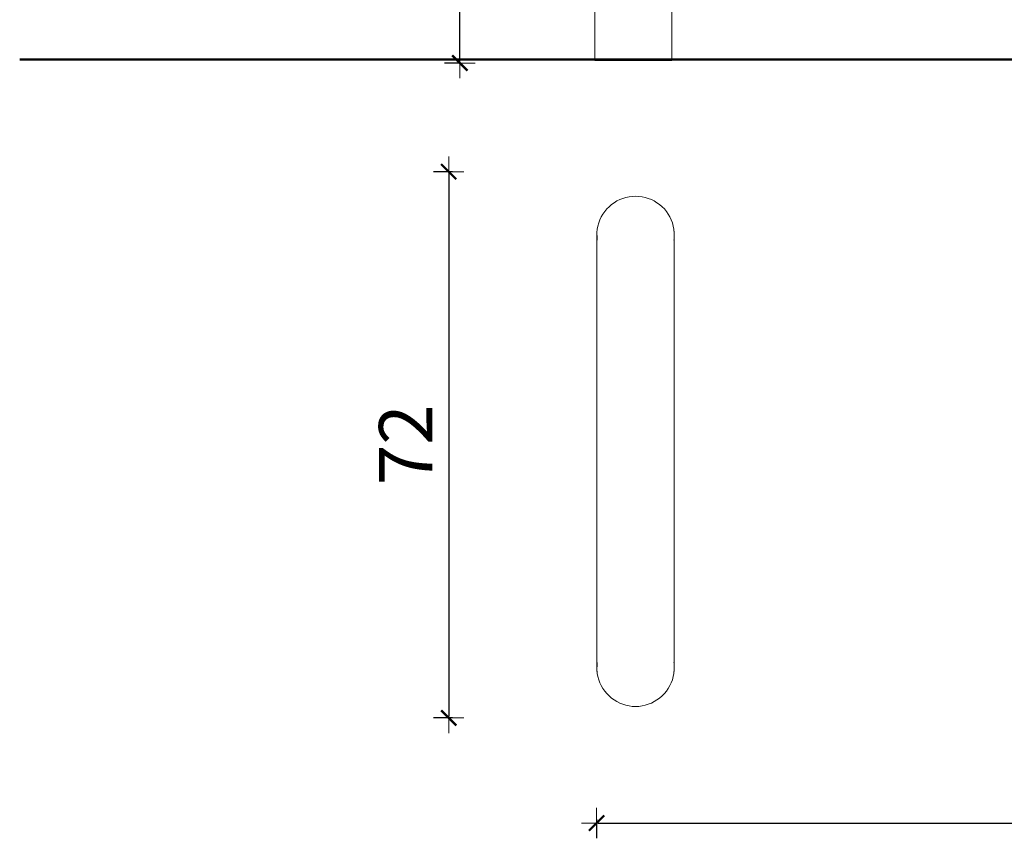
# Model space of a CAD drawing. Extents: x 5831 to 7362, y -2124 to -1301.
# Drawn here: x 5831 to 5960, y -1609 to -1501 of the extents above; entities that cross this region are included whole.
import ezdxf

# ---------------------------------------------------------------- set-up
doc = ezdxf.new("R2010")
doc.units = 0
doc.header["$MEASUREMENT"] = 0
doc.linetypes.add('JIS_02_4.0', pattern=[5.5, 4, -1.5])
doc.layers.get('Defpoints').update_dxf_attribs({"color": 250})
for name, color, linetype, lineweight in [('0-03 wymiary', 6, 'Continuous', 5), ('1-03 sc zelbet', 3, 'Continuous', 50), ('ProfileEdges_Nr_Pióra__7', 7, 'Continuous', 18)]:
    doc.layers.add(name, color=color, linetype=linetype, lineweight=lineweight)
doc.styles.add('1-20 romans', font='romans.shx', dxfattribs={"width": 0.7, "height": 5})
doc.styles.add('1-25', font='txt', dxfattribs={"height": 7})
doc.dimstyles.new('1-20', dxfattribs={"dimtxt": 5, "dimasz": 0.2, "dimexe": 2, "dimexo": 12.5, "dimgap": 1.25, "dimtad": 1, "dimdec": 0, "dimrnd": 0.5, "dimtxsty": '1-20 romans', "dimblk": 'BG dim mark', "dimcen": 0, "dimclrd": 256, "dimclre": 256, "dimclrt": 11, "dimadec": 0, "dimazin": 0, "dimtfac": 1, "dimtdec": 0, "dimtix": 1, "dimtmove": 1, "dimatfit": 3, "dimfxl": 0.5, "dimfxlon": 1, "dimarcsym": 0})
doc.dimstyles.new('1-25', dxfattribs={"dimtxt": 7, "dimasz": 0.2, "dimexe": 2, "dimexo": 5, "dimgap": 1.25, "dimtad": 1, "dimdec": 0, "dimrnd": 0.5, "dimtxsty": '1-25', "dimblk": 'BG dim mark', "dimcen": 0, "dimclrd": 256, "dimclre": 8, "dimclrt": 11, "dimadec": 0, "dimazin": 0, "dimtfac": 1, "dimtdec": 0, "dimtix": 1, "dimtmove": 1, "dimatfit": 3, "dimfxl": 0.5, "dimtfill": 1, "dimarcsym": 0})

# ---------------------------------------------------------------- blocks, each defined once
blk = doc.blocks.new('BG dim mark')
for p, q in [((0, -10), (0, 10)), ((10, 0), (-10, 0))]:
    blk.add_line(p, q)
at = {"color": 0, "linetype": 'ByBlock', "const_width": 1.5}
blk.add_lwpolyline([(5, 5), (-5, -5)], dxfattribs=at)
blk = doc.blocks.new('*D51')
at = {"layer": '0-03 wymiary', "lineweight": -2, "transparency": 16777216}
for p, q in [((5888.57, -1302.92), (5886.47, -1302.92)), ((5888.47, -1506.61), (5888.47, -1303.12)), ((5888.57, -1506.81), (5886.47, -1506.81))]:
    blk.add_line(p, q, dxfattribs=at)
at = {"layer": 'Defpoints', "color": 0, "transparency": 16777216}
for p in [(5888.47, -1302.92), (5983.25, -1302.92), (5965.52, -1506.81)]:
    blk.add_point(p, dxfattribs=at)
at = {"layer": '0-03 wymiary', "lineweight": -2, "transparency": 16777216, "xscale": 0.2, "yscale": 0.2, "zscale": 0.2}
for p, rotation in [((5888.47, -1302.92), 90), ((5888.47, -1506.81), 270)]:
    blk.add_blockref('BG dim mark', p, dxfattribs=dict(at, rotation=rotation))
at = {"layer": '0-03 wymiary', "color": 11, "transparency": 16777216, "insert": (5884.72, -1404.86), "char_height": 5, "attachment_point": 5, "rotation": 90, "style": '1-20 romans', "bg_fill": 3, "box_fill_scale": 1.25, "bg_fill_color": 256, "bg_fill_true_color": 13158600, "bg_fill_transparency": 0}
blk.add_mtext('204', dxfattribs=at)
blk = doc.blocks.new('*D52')
at = {"layer": '0-03 wymiary', "color": 8, "linetype": 'JIS_02_4.0', "lineweight": -2, "transparency": 16777216}
for p, q in [((5887.51, -1521.09), (5885.01, -1521.09)), ((5887.51, -1592.86), (5885.01, -1592.86))]:
    blk.add_line(p, q, dxfattribs=at)
at = {"layer": '0-03 wymiary', "lineweight": -2, "transparency": 16777216}
blk.add_line((5887.01, -1521.29), (5887.01, -1592.66), dxfattribs=at)
at = {"layer": 'Defpoints', "color": 0, "transparency": 16777216}
for p in [(5916.03, -1521.09), (5887.01, -1592.86), (5916.03, -1592.86)]:
    blk.add_point(p, dxfattribs=at)
at = {"layer": '0-03 wymiary', "lineweight": -2, "transparency": 16777216, "xscale": 0.2, "yscale": 0.2, "zscale": 0.2}
for p, rotation in [((5887.01, -1521.09), 90), ((5887.01, -1592.86), 270)]:
    blk.add_blockref('BG dim mark', p, dxfattribs=dict(at, rotation=rotation))
at = {"layer": '0-03 wymiary', "color": 11, "transparency": 16777216, "insert": (5882.25, -1556.97), "char_height": 7, "attachment_point": 5, "rotation": 90, "style": '1-25', "bg_fill": 3, "box_fill_scale": 1.25, "bg_fill_color": 256, "bg_fill_true_color": 13158600, "bg_fill_transparency": 0}
blk.add_mtext('72', dxfattribs=at)
blk = doc.blocks.new('*D53')
at = {"layer": '0-03 wymiary', "color": 8, "linetype": 'JIS_02_4.0', "lineweight": -2, "transparency": 16777216}
for p, q in [((5906.44, -1606.19), (5906.44, -1608.69)), ((6090.23, -1606.19), (6090.23, -1608.69))]:
    blk.add_line(p, q, dxfattribs=at)
at = {"layer": '0-03 wymiary', "lineweight": -2, "transparency": 16777216}
blk.add_line((5906.64, -1606.69), (6090.03, -1606.69), dxfattribs=at)
at = {"layer": 'Defpoints', "color": 0, "transparency": 16777216}
for p in [(6090.23, -1556.97), (5906.44, -1583.48), (6090.23, -1606.69)]:
    blk.add_point(p, dxfattribs=at)
at = {"layer": '0-03 wymiary', "lineweight": -2, "transparency": 16777216, "xscale": 0.2, "yscale": 0.2, "zscale": 0.2, "rotation": 180}
blk.add_blockref('BG dim mark', (5906.44, -1606.69), dxfattribs=at)
at = {"layer": '0-03 wymiary', "lineweight": -2, "transparency": 16777216, "xscale": 0.2, "yscale": 0.2, "zscale": 0.2}
blk.add_blockref('BG dim mark', (6090.23, -1606.69), dxfattribs=at)
at = {"layer": '0-03 wymiary', "color": 11, "transparency": 16777216, "insert": (5998.33, -1601.87), "char_height": 7, "attachment_point": 5, "style": '1-25', "bg_fill": 3, "box_fill_scale": 1.25, "bg_fill_color": 256, "bg_fill_true_color": 13158600, "bg_fill_transparency": 0}
blk.add_mtext('184', dxfattribs=at)

msp = doc.modelspace()

# ---------------------------------------------------------------- linework, layer by layer
at = {"layer": '1-03 sc zelbet'}
msp.add_lwpolyline([(5830.62, -1506.34), (6638.14, -1506.34)], dxfattribs=at)
at = {"layer": 'ProfileEdges_Nr_Pióra__7', "linetype": 'Continuous', "flags": 128}
for points in [[(5906.2, -1506.49), (5906.2, -1307.68)], [(5916.36, -1307.68), (5916.35, -1506.49)], [(5916.35, -1373.29), (5916.35, -1506.49)], [(5906.2, -1506.49), (5906.33, -1506.49)], [(5906.59, -1506.49), (5906.33, -1506.49)], [(5906.59, -1506.49), (5907.23, -1506.49)], [(5907.23, -1506.49), (5907.8, -1506.49)], [(5908.12, -1506.49), (5907.8, -1506.49)], [(5908.12, -1506.49), (5908.83, -1506.49)], [(5909.61, -1506.49), (5908.83, -1506.49)], [(5909.61, -1506.49), (5910.43, -1506.49)], [(5910.43, -1506.49), (5910.85, -1506.49)], [(5910.85, -1506.49), (5911.7, -1506.49)], [(5911.7, -1506.49), (5912.54, -1506.49)], [(5912.54, -1506.49), (5912.95, -1506.49)], [(5912.95, -1506.49), (5913.35, -1506.49)], [(5913.35, -1506.49), (5914.09, -1506.49)], [(5914.09, -1506.49), (5915.06, -1506.49)], [(5915.06, -1506.49), (5915.57, -1506.49)], [(5915.57, -1506.49), (5915.78, -1506.49)], [(5915.78, -1506.49), (5915.97, -1506.49)], [(5915.97, -1506.49), (5916.31, -1506.49)], [(5916.35, -1506.49), (5916.31, -1506.49)], [(5910.3, -1524.47), (5909.9, -1524.59)], [(5910.72, -1524.38), (5910.3, -1524.47)], [(5910.72, -1524.38), (5911.14, -1524.33)], [(5911.57, -1524.31), (5911.14, -1524.33)], [(5911.99, -1524.33), (5911.57, -1524.31)], [(5912.42, -1524.38), (5911.99, -1524.33)], [(5912.83, -1524.47), (5912.42, -1524.38)], [(5912.83, -1524.47), (5913.24, -1524.59)], [(5908.09, -1525.69), (5907.79, -1525.99)], [(5908.41, -1525.41), (5908.09, -1525.69)], [(5908.75, -1525.16), (5908.41, -1525.41)], [(5909.12, -1524.94), (5908.75, -1525.16)], [(5909.5, -1524.75), (5909.12, -1524.94)], [(5909.9, -1524.59), (5909.5, -1524.75)], [(5913.64, -1524.75), (5913.24, -1524.59)], [(5914.02, -1524.94), (5913.64, -1524.75)], [(5914.02, -1524.94), (5914.38, -1525.16)], [(5914.38, -1525.16), (5914.73, -1525.41)], [(5915.05, -1525.69), (5914.73, -1525.41)], [(5915.35, -1525.99), (5915.05, -1525.69)], [(5907.06, -1527.04), (5906.88, -1527.42)], [(5907.27, -1526.67), (5907.06, -1527.04)], [(5907.52, -1526.32), (5907.27, -1526.67)], [(5907.52, -1526.32), (5907.79, -1525.99)], [(5915.35, -1525.99), (5915.62, -1526.32)], [(5915.62, -1526.32), (5915.86, -1526.67)], [(5915.86, -1526.67), (5916.07, -1527.04)], [(5916.25, -1527.42), (5916.07, -1527.04)], [(5906.62, -1528.23), (5906.54, -1528.65)], [(5906.62, -1528.23), (5906.73, -1527.82)], [(5906.73, -1527.82), (5906.88, -1527.42)], [(5916.4, -1527.82), (5916.25, -1527.42)], [(5916.4, -1527.82), (5916.52, -1528.23)], [(5916.52, -1528.23), (5916.6, -1528.65)], [(5906.48, -1529.5), (5906.49, -1529.07)], [(5906.48, -1529.5), (5906.48, -1586.17)], [(5906.54, -1528.65), (5906.49, -1529.07)], [(5906.49, -1529.07), (5906.54, -1529.77)], [(5906.54, -1530), (5906.49, -1529.58)], [(5906.51, -1529.92), (5906.49, -1529.64)], [(5916.6, -1528.65), (5916.64, -1529.07)], [(5916.64, -1529.07), (5916.6, -1528.77)], [(5916.62, -1529.92), (5916.64, -1529.07)], [(5916.62, -1529.92), (5916.64, -1529.65)], [(5916.64, -1529.07), (5916.65, -1529.5)], [(5916.64, -1529.64), (5916.65, -1529.5)], [(5916.65, -1529.5), (5916.65, -1586.17)], [(5906.51, -1529.92), (5906.54, -1530.1)], [(5906.54, -1529.77), (5906.54, -1529.78)], [(5916.6, -1530.1), (5916.62, -1529.92)], [(5906.48, -1586.17), (5906.49, -1586.6)], [(5906.49, -1586.6), (5906.51, -1585.75)], [(5906.51, -1585.75), (5906.49, -1586.03)], [(5906.51, -1585.75), (5906.54, -1585.57)], [(5906.51, -1585.75), (5906.54, -1585.61)], [(5916.6, -1585.57), (5916.62, -1585.75)], [(5916.6, -1585.61), (5916.62, -1585.75)], [(5916.64, -1586.6), (5916.62, -1585.75)], [(5916.62, -1585.75), (5916.64, -1586.03)], [(5916.64, -1586.03), (5916.65, -1586.17)], [(5916.65, -1586.17), (5916.64, -1586.6)], [(5906.54, -1587.02), (5906.49, -1586.6)], [(5906.49, -1586.6), (5906.54, -1586.9)], [(5906.49, -1586.6), (5906.54, -1586.83)], [(5906.62, -1587.44), (5906.54, -1587.02)], [(5906.73, -1587.85), (5906.62, -1587.44)], [(5906.73, -1587.85), (5906.88, -1588.25)], [(5916.4, -1587.85), (5916.25, -1588.25)], [(5916.52, -1587.44), (5916.4, -1587.85)], [(5916.52, -1587.44), (5916.6, -1587.02)], [(5916.6, -1586.9), (5916.64, -1586.6)], [(5916.64, -1586.6), (5916.6, -1587.02)], [(5907.06, -1588.63), (5906.88, -1588.25)], [(5907.27, -1589), (5907.06, -1588.63)], [(5907.27, -1589), (5907.52, -1589.35)], [(5915.62, -1589.35), (5915.86, -1589)], [(5915.86, -1589), (5916.07, -1588.63)], [(5916.25, -1588.25), (5916.07, -1588.63)], [(5907.52, -1589.35), (5907.79, -1589.68)], [(5908.09, -1589.99), (5907.79, -1589.68)], [(5908.41, -1590.26), (5908.09, -1589.99)], [(5908.75, -1590.51), (5908.41, -1590.26)], [(5914.38, -1590.51), (5914.73, -1590.26)], [(5915.05, -1589.99), (5914.73, -1590.26)], [(5915.35, -1589.68), (5915.05, -1589.99)], [(5915.62, -1589.35), (5915.35, -1589.68)], [(5908.75, -1590.51), (5909.12, -1590.73)], [(5909.5, -1590.92), (5909.12, -1590.73)], [(5909.5, -1590.92), (5909.9, -1591.08)], [(5909.9, -1591.08), (5910.3, -1591.2)], [(5910.72, -1591.29), (5910.3, -1591.2)], [(5910.72, -1591.29), (5911.14, -1591.35)], [(5911.14, -1591.35), (5911.57, -1591.36)], [(5911.57, -1591.36), (5911.99, -1591.35)], [(5911.99, -1591.35), (5912.42, -1591.29)], [(5912.42, -1591.29), (5912.83, -1591.2)], [(5912.83, -1591.2), (5913.24, -1591.08)], [(5913.64, -1590.92), (5913.24, -1591.08)], [(5914.02, -1590.73), (5913.64, -1590.92)], [(5914.38, -1590.51), (5914.02, -1590.73)]]:
    msp.add_lwpolyline(points, dxfattribs=at)

# ---------------------------------------------------------------- next in the draw order: dimensions: what is measured, and where the dimension line sits
at = {"layer": '0-03 wymiary'}
for base, p1, p2, dimstyle, override, picture, middle in [((5888.47, -1302.92), (5965.52, -1506.81), (5983.25, -1302.92), '1-20', {"dimfxl": 0.1, "dimtfill": 1}, '*D51', (5884.72, -1404.86)), ((5887.01, -1592.86), (5916.03, -1521.09), (5916.03, -1592.86), '1-25', {"dimfxlon": 1}, '*D52', (5882.25, -1556.97))]:
    dim = msp.add_linear_dim(base=base, p1=p1, p2=p2, angle=90, dimstyle=dimstyle, override=override, dxfattribs=at)
    dim.commit()
    dim.dimension.update_dxf_attribs({"geometry": picture, "text_midpoint": middle})

# ---------------------------------------------------------------- next in the draw order: dimensions: what is measured, and where the dimension line sits
dim = msp.add_linear_dim(base=(6090.23, -1606.69), p1=(5906.44, -1583.48), p2=(6090.23, -1556.97), dimstyle='1-25', override={"dimfxlon": 1}, dxfattribs=at)
dim.commit()
dim.dimension.update_dxf_attribs({"geometry": '*D53', "text_midpoint": (5998.33, -1601.87)})

doc.saveas('drawing.dxf')
